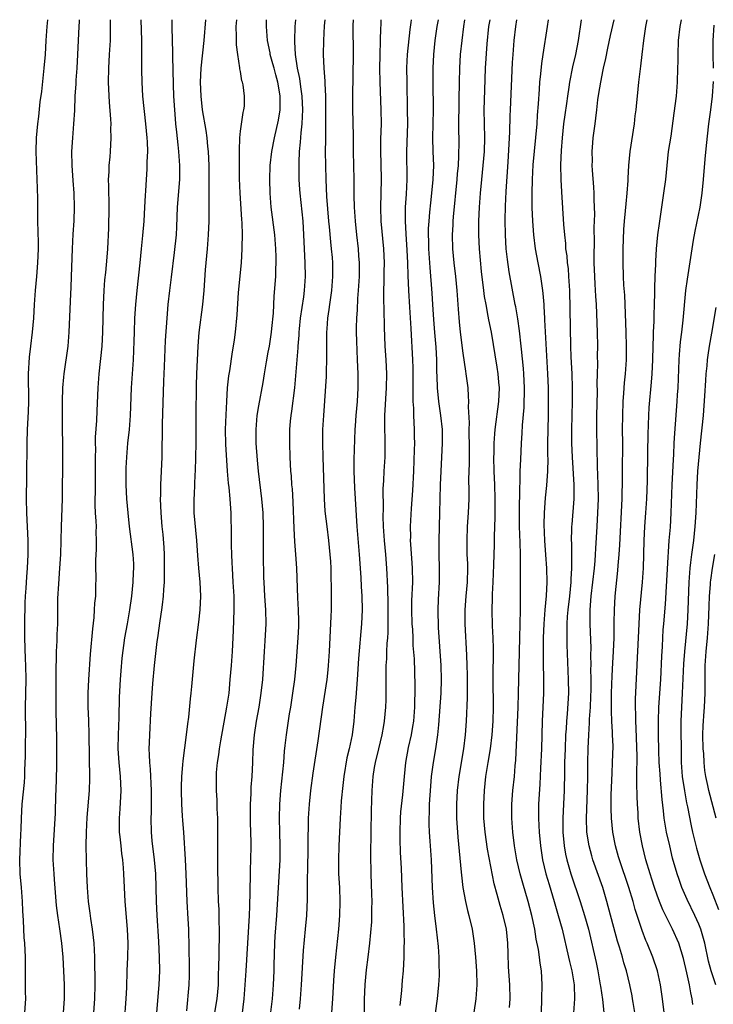
# Model space of a CAD drawing. Units: inches. Extents: x 2565000 to 2568000, y 1503000 to 1506000.
# Drawn here: x 2565105 to 2565205, y 1505858 to 1506000 of the extents above; entities that cross this region are included whole.
import ezdxf

# ---------------------------------------------------------------- set-up
doc = ezdxf.new("R2010")
doc.units = ezdxf.units.IN
doc.header["$MEASUREMENT"] = 0
doc.layers.add('LD25651503_2ft', color=131, linetype='Continuous')

msp = doc.modelspace()

# ---------------------------------------------------------------- linework, layer by layer
at = {"layer": 'LD25651503_2ft'}
for points, elevation in [([(2565105.95, 1505857), (2565106.07, 1505859), (2565106.04, 1505860.04), (2565106.05, 1505861.95), (2565106.01, 1505864.01), (2565106.02, 1505865), (2565106, 1505866), (2565105.93, 1505867), (2565105.83, 1505867.83), (2565105.74, 1505870.26), (2565105.64, 1505871.64), (2565105.59, 1505873), (2565105.44, 1505875), (2565105.26, 1505877), (2565105.2, 1505879), (2565105.35, 1505882.65), (2565105.4, 1505883.4), (2565105.44, 1505885), (2565105.57, 1505887), (2565105.87, 1505890.13), (2565105.92, 1505891), (2565105.93, 1505891.93), (2565106.05, 1505893.95), (2565106.05, 1505896.05), (2565106.07, 1505897), (2565106.05, 1505901), (2565106.13, 1505905), (2565106.09, 1505907), (2565106.04, 1505907.96), (2565105.94, 1505911), (2565105.93, 1505913), (2565105.98, 1505916.02), (2565106.03, 1505917), (2565106.13, 1505918.13), (2565106.22, 1505919.78), (2565106.34, 1505921), (2565106.43, 1505923), (2565106.4, 1505925), (2565106.24, 1505929), (2565106.19, 1505931), (2565106.21, 1505934.21), (2565106.27, 1505939), (2565106.34, 1505941), (2565106.46, 1505943.54), (2565106.51, 1505945), (2565106.48, 1505949), (2565106.61, 1505951.39), (2565106.79, 1505953), (2565107.05, 1505955), (2565107.23, 1505957), (2565107.33, 1505959), (2565107.47, 1505961), (2565107.66, 1505963), (2565107.83, 1505965), (2565107.91, 1505967), (2565107.91, 1505967.91), (2565107.82, 1505971), (2565107.79, 1505973), (2565107.79, 1505974.21), (2565107.74, 1505975.74), (2565107.73, 1505977), (2565107.58, 1505981), (2565107.63, 1505983), (2565107.82, 1505985), (2565107.96, 1505986.04), (2565108.15, 1505988.15), (2565108.36, 1505989.64), (2565108.74, 1505993), (2565108.9, 1505995), (2565109.01, 1505997.01), (2565109.17, 1505999), (2565109.27, 1506000)], 10676), ([(2565113.78, 1506000), (2565113.76, 1505999.76), (2565113.71, 1505999), (2565113.6, 1505997), (2565113.53, 1505995), (2565113.41, 1505993), (2565113.27, 1505991.27), (2565113.26, 1505990.74), (2565113.15, 1505989), (2565113.08, 1505986.92), (2565112.96, 1505985), (2565112.79, 1505983), (2565112.67, 1505981), (2565112.7, 1505979), (2565112.83, 1505976.83), (2565112.98, 1505975), (2565113.06, 1505973), (2565113.01, 1505971.01), (2565112.87, 1505969.13), (2565112.76, 1505967), (2565112.63, 1505963), (2565112.56, 1505961.44), (2565112.5, 1505960.5), (2565112.29, 1505955), (2565112.12, 1505953), (2565111.55, 1505949), (2565111.49, 1505948.51), (2565111.37, 1505947), (2565111.3, 1505945), (2565111.29, 1505943), (2565111.38, 1505937), (2565111.31, 1505931), (2565111.18, 1505927), (2565111.09, 1505923), (2565110.95, 1505921), (2565110.77, 1505918.77), (2565110.64, 1505916.64), (2565110.62, 1505915), (2565110.62, 1505913), (2565110.56, 1505911.44), (2565110.55, 1505910.55), (2565110.47, 1505909), (2565110.41, 1505905.59), (2565110.41, 1505901.59), (2565110.4, 1505900.4), (2565110.48, 1505896.48), (2565110.49, 1505892.49), (2565110.38, 1505889), (2565110.35, 1505888.35), (2565110.28, 1505885.72), (2565110, 1505881), (2565109.97, 1505879), (2565110.09, 1505877), (2565110.17, 1505876.17), (2565110.45, 1505872.45), (2565110.62, 1505871), (2565110.92, 1505869.08), (2565111.22, 1505867), (2565111.39, 1505865), (2565111.59, 1505861), (2565111.59, 1505859), (2565111.44, 1505857)], 10674), ([(2565115.88, 1505857), (2565116.04, 1505859), (2565116.08, 1505861), (2565116.05, 1505861.95), (2565116.04, 1505864.04), (2565116.01, 1505865), (2565115.95, 1505866.05), (2565115.92, 1505867), (2565115.84, 1505867.84), (2565115.69, 1505869), (2565115.44, 1505870.56), (2565115.34, 1505871.34), (2565115.1, 1505873), (2565114.94, 1505875), (2565114.87, 1505877), (2565114.78, 1505881), (2565114.8, 1505883), (2565114.91, 1505885.09), (2565115.24, 1505889), (2565115.3, 1505890.7), (2565115.21, 1505897), (2565115.14, 1505899.14), (2565115.05, 1505901), (2565115.06, 1505903), (2565115.16, 1505905), (2565115.39, 1505908.61), (2565115.71, 1505912.29), (2565115.91, 1505913.91), (2565115.99, 1505915), (2565116.02, 1505915.98), (2565116.14, 1505917), (2565116.17, 1505918.17), (2565116.19, 1505919.81), (2565116.16, 1505921), (2565116.16, 1505922.16), (2565116.25, 1505923.75), (2565116.27, 1505925), (2565116.23, 1505926.23), (2565116.24, 1505927), (2565116.22, 1505927.78), (2565116.13, 1505929), (2565116.07, 1505930.07), (2565116.06, 1505931), (2565116.09, 1505931.91), (2565116.09, 1505933), (2565116.13, 1505935), (2565116.12, 1505937), (2565116.14, 1505938.14), (2565116.12, 1505939), (2565116.13, 1505939.87), (2565116.29, 1505942.29), (2565116.33, 1505943.67), (2565116.49, 1505947), (2565116.63, 1505949), (2565117.05, 1505953), (2565117.17, 1505955), (2565117.28, 1505959), (2565117.37, 1505961), (2565117.48, 1505962.52), (2565117.59, 1505963.59), (2565117.8, 1505965.8), (2565117.89, 1505967), (2565118.02, 1505969.98), (2565118.06, 1505973), (2565118.06, 1505974.06), (2565118.03, 1505975), (2565118.04, 1505976.04), (2565118, 1505977), (2565118.07, 1505978.07), (2565118.1, 1505979), (2565118.23, 1505980.23), (2565118.28, 1505981), (2565118.38, 1505983), (2565118.33, 1505984.33), (2565118.35, 1505985), (2565118.34, 1505985.66), (2565118.11, 1505988.11), (2565118.01, 1505990.01), (2565117.98, 1505991), (2565118.02, 1505993), (2565118.15, 1505995), (2565118.26, 1505997), (2565118.26, 1505998.26), (2565118.27, 1505999), (2565118.27, 1506000)], 10672), ([(2565120.28, 1505855.72), (2565120.53, 1505859), (2565120.61, 1505860.61), (2565120.67, 1505863), (2565120.75, 1505865), (2565120.8, 1505867), (2565120.73, 1505869), (2565120.38, 1505873), (2565120.27, 1505875), (2565120.21, 1505877), (2565120.15, 1505877.85), (2565120.06, 1505879), (2565119.91, 1505879.91), (2565119.79, 1505881), (2565119.67, 1505882.33), (2565119.58, 1505883), (2565119.57, 1505883.57), (2565119.57, 1505885), (2565119.67, 1505886.33), (2565119.81, 1505889), (2565119.72, 1505891), (2565119.51, 1505893), (2565119.38, 1505895), (2565119.41, 1505897), (2565119.52, 1505899.52), (2565119.57, 1505902.43), (2565119.69, 1505905), (2565119.79, 1505906.21), (2565119.97, 1505908.03), (2565120.36, 1505911), (2565120.7, 1505913), (2565121.06, 1505915), (2565121.35, 1505917), (2565121.55, 1505919), (2565121.6, 1505920.4), (2565121.64, 1505921), (2565121.62, 1505921.62), (2565121.53, 1505923), (2565121.03, 1505927), (2565120.81, 1505929), (2565120.63, 1505931), (2565120.53, 1505933), (2565120.52, 1505935), (2565120.54, 1505935.46), (2565120.61, 1505937), (2565120.79, 1505939), (2565121, 1505941), (2565121.15, 1505943), (2565121.3, 1505947), (2565121.59, 1505951), (2565121.69, 1505953.69), (2565121.72, 1505955), (2565121.8, 1505957), (2565121.93, 1505959), (2565122.1, 1505961), (2565122.56, 1505965), (2565122.76, 1505967), (2565122.94, 1505968.94), (2565123.1, 1505971), (2565123.23, 1505973), (2565123.31, 1505974.69), (2565123.36, 1505975.36), (2565123.44, 1505977), (2565123.53, 1505978.47), (2565123.56, 1505979), (2565123.55, 1505979.55), (2565123.63, 1505981), (2565123.6, 1505982.4), (2565123.56, 1505983), (2565123.38, 1505985), (2565122.94, 1505989), (2565122.82, 1505991), (2565122.79, 1505992.79), (2565122.8, 1505995), (2565122.78, 1505997), (2565122.67, 1506000)], 10670), ([(2565124.94, 1505857), (2565125.28, 1505861), (2565125.37, 1505863), (2565125.35, 1505865), (2565125.23, 1505867.23), (2565125, 1505871), (2565124.9, 1505873), (2565124.78, 1505877), (2565124.61, 1505879), (2565124.28, 1505881.72), (2565124.19, 1505883), (2565124.13, 1505885), (2565124.16, 1505885.84), (2565124.16, 1505888.16), (2565124.18, 1505889), (2565124.05, 1505892.05), (2565123.94, 1505893), (2565123.87, 1505894.13), (2565123.86, 1505895), (2565123.9, 1505895.9), (2565123.92, 1505897), (2565124.06, 1505900.06), (2565124.26, 1505903), (2565124.38, 1505904.38), (2565124.62, 1505907), (2565125, 1505910.45), (2565125.07, 1505911), (2565125.43, 1505913.43), (2565125.68, 1505915), (2565125.75, 1505915.75), (2565125.91, 1505917), (2565125.94, 1505917.94), (2565126.03, 1505919), (2565126.07, 1505919.93), (2565126.07, 1505921), (2565126.03, 1505923), (2565125.99, 1505923.99), (2565125.85, 1505925.85), (2565125.73, 1505927), (2565125.56, 1505929), (2565125.49, 1505931), (2565125.51, 1505931.51), (2565125.54, 1505933), (2565125.64, 1505935), (2565125.7, 1505937), (2565125.77, 1505941.77), (2565125.96, 1505947.96), (2565126.01, 1505949), (2565126.04, 1505950.04), (2565126.2, 1505953.81), (2565126.42, 1505957), (2565126.6, 1505959), (2565126.82, 1505961), (2565127.08, 1505962.92), (2565127.51, 1505966.48), (2565127.76, 1505969), (2565127.83, 1505970.17), (2565127.94, 1505973), (2565128.24, 1505977), (2565128.27, 1505979), (2565128.13, 1505981), (2565128.03, 1505981.97), (2565127.81, 1505983.81), (2565127.7, 1505985), (2565127.59, 1505986.41), (2565127.53, 1505987), (2565127.41, 1505989), (2565127.33, 1505990.67), (2565127.25, 1505994.75), (2565127.26, 1505995.26), (2565127.14, 1505998.86), (2565127.15, 1505999.15), (2565127.14, 1506000)], 10668), ([(2565129.28, 1505857.28), (2565129.6, 1505861), (2565129.64, 1505862.36), (2565129.64, 1505863.64), (2565129.53, 1505869), (2565129.47, 1505870.53), (2565129.33, 1505873), (2565129.18, 1505877), (2565129.07, 1505879.07), (2565128.81, 1505883), (2565128.67, 1505884.67), (2565128.64, 1505885.36), (2565128.53, 1505887), (2565128.49, 1505889), (2565128.49, 1505889.51), (2565128.55, 1505891), (2565128.7, 1505892.7), (2565128.73, 1505893.27), (2565129.24, 1505897), (2565129.41, 1505898.59), (2565129.55, 1505899.55), (2565129.79, 1505902.21), (2565129.89, 1505903), (2565129.99, 1505903.99), (2565130.32, 1505907.68), (2565130.66, 1505910.66), (2565131, 1505913.25), (2565131.19, 1505915), (2565131.28, 1505917), (2565131.17, 1505919), (2565130.97, 1505921), (2565130.83, 1505922.83), (2565130.71, 1505925), (2565130.34, 1505929), (2565130.33, 1505931), (2565130.37, 1505931.63), (2565130.48, 1505934.48), (2565130.52, 1505935), (2565130.58, 1505937), (2565130.6, 1505939), (2565130.61, 1505943), (2565130.68, 1505947.32), (2565130.72, 1505949), (2565130.9, 1505953), (2565131.05, 1505954.95), (2565131.58, 1505959), (2565131.76, 1505961), (2565131.96, 1505963.96), (2565132.24, 1505967), (2565132.39, 1505969), (2565132.47, 1505971), (2565132.47, 1505972.47), (2565132.49, 1505973.51), (2565132.46, 1505976.46), (2565132.48, 1505977), (2565132.48, 1505977.52), (2565132.46, 1505979), (2565132.37, 1505981), (2565132.28, 1505981.72), (2565132.18, 1505983), (2565132.04, 1505984.04), (2565131.54, 1505987), (2565131.31, 1505989), (2565131.24, 1505991), (2565131.33, 1505993), (2565131.74, 1505997), (2565131.98, 1505999.98), (2565131.98, 1506000)], 10666), ([(2565133.31, 1505857), (2565133.62, 1505859), (2565133.81, 1505861), (2565133.83, 1505862.17), (2565133.89, 1505863.89), (2565133.9, 1505865), (2565133.94, 1505865.94), (2565133.99, 1505867.99), (2565133.99, 1505869), (2565133.93, 1505870.07), (2565133.92, 1505871), (2565133.9, 1505871.9), (2565133.83, 1505873), (2565133.77, 1505875), (2565133.74, 1505878.26), (2565133.75, 1505883.75), (2565133.71, 1505885), (2565133.65, 1505886.35), (2565133.62, 1505887.62), (2565133.55, 1505889), (2565133.53, 1505891), (2565133.56, 1505891.56), (2565133.66, 1505893), (2565133.85, 1505894.15), (2565133.95, 1505895), (2565134.14, 1505896.14), (2565135.05, 1505901), (2565135.34, 1505903), (2565135.53, 1505905), (2565135.68, 1505907), (2565135.82, 1505909), (2565135.98, 1505912.02), (2565136.08, 1505915), (2565136.09, 1505915.91), (2565136.06, 1505917), (2565135.95, 1505919), (2565135.82, 1505921), (2565135.8, 1505921.8), (2565135.74, 1505923), (2565135.7, 1505924.3), (2565135.7, 1505925.7), (2565135.63, 1505929), (2565135.58, 1505929.58), (2565135.51, 1505931), (2565135.36, 1505932.64), (2565135.27, 1505933.27), (2565135.12, 1505935), (2565134.89, 1505938.89), (2565134.85, 1505941), (2565134.92, 1505943.08), (2565135.01, 1505944.99), (2565135.13, 1505947), (2565135.31, 1505948.69), (2565135.44, 1505949.44), (2565135.85, 1505952.15), (2565136.01, 1505953), (2565136.12, 1505953.88), (2565136.28, 1505955), (2565136.51, 1505957.49), (2565136.73, 1505960.73), (2565137.13, 1505965), (2565137.25, 1505967), (2565137.25, 1505967.25), (2565137.3, 1505969), (2565137.25, 1505970.75), (2565137.21, 1505971.21), (2565136.94, 1505975), (2565136.87, 1505977.13), (2565136.83, 1505981.17), (2565136.9, 1505983), (2565137, 1505983.94), (2565137.36, 1505986.64), (2565137.49, 1505987), (2565137.55, 1505987.55), (2565137.59, 1505989), (2565137.37, 1505990.63), (2565137.3, 1505991), (2565137.21, 1505991.21), (2565137, 1505992.53), (2565136.92, 1505992.92), (2565136.92, 1505993.08), (2565136.59, 1505995), (2565136.4, 1505996.4), (2565136.44, 1505997.56), (2565136.39, 1505999), (2565136.45, 1506000)], 10664), ([(2565137.06, 1505855), (2565137.51, 1505859), (2565137.69, 1505861), (2565137.83, 1505863), (2565138.05, 1505867), (2565138.28, 1505871), (2565138.34, 1505872.34), (2565138.38, 1505874.38), (2565138.37, 1505875), (2565138.43, 1505876.43), (2565138.44, 1505877.56), (2565138.5, 1505879), (2565138.52, 1505881), (2565138.52, 1505881.48), (2565138.45, 1505884.45), (2565138.45, 1505887), (2565138.53, 1505888.53), (2565138.55, 1505889.45), (2565138.66, 1505891), (2565138.77, 1505893), (2565138.84, 1505894.84), (2565139, 1505897), (2565139.3, 1505899), (2565139.66, 1505901), (2565139.99, 1505903), (2565140.19, 1505905), (2565140.43, 1505909), (2565140.56, 1505910.56), (2565140.7, 1505913), (2565140.65, 1505915), (2565140.49, 1505917), (2565140.38, 1505919), (2565140.36, 1505919.64), (2565140.32, 1505923), (2565140.3, 1505927), (2565140.25, 1505929), (2565140.09, 1505931), (2565139.57, 1505935), (2565139.42, 1505936.58), (2565139.26, 1505939), (2565139.23, 1505941), (2565139.41, 1505943), (2565139.63, 1505944.37), (2565140.26, 1505947.74), (2565140.45, 1505949), (2565140.74, 1505950.74), (2565141, 1505952.11), (2565141.15, 1505953), (2565141.45, 1505955), (2565141.52, 1505955.52), (2565141.73, 1505957.73), (2565141.84, 1505960.16), (2565142.06, 1505963), (2565142.08, 1505964.08), (2565142.13, 1505965), (2565142.13, 1505965.87), (2565142.09, 1505967), (2565141.93, 1505969), (2565141.43, 1505973), (2565141.29, 1505975), (2565141.24, 1505977), (2565141.29, 1505979), (2565141.49, 1505981), (2565141.87, 1505983), (2565142.47, 1505985.53), (2565142.71, 1505987), (2565142.72, 1505988.72), (2565142.73, 1505989), (2565142.46, 1505990.46), (2565142.38, 1505991), (2565142.07, 1505992.07), (2565141.82, 1505993), (2565141.66, 1505993.66), (2565141.29, 1505995), (2565141.25, 1505995.25), (2565140.89, 1505997), (2565140.72, 1505999), (2565140.76, 1506000)], 10662), ([(2565141.33, 1505856.67), (2565141.58, 1505859), (2565141.74, 1505861), (2565141.83, 1505863), (2565141.84, 1505863.85), (2565141.95, 1505867), (2565142, 1505868), (2565142.21, 1505871), (2565142.72, 1505879), (2565142.73, 1505881), (2565142.64, 1505883), (2565142.59, 1505885), (2565142.66, 1505887), (2565142.81, 1505889), (2565143.22, 1505893), (2565143.35, 1505894.65), (2565143.45, 1505895.45), (2565143.61, 1505897), (2565144.05, 1505900.05), (2565144.22, 1505901), (2565144.53, 1505903), (2565144.8, 1505905), (2565145, 1505907), (2565145.31, 1505911), (2565145.39, 1505912.61), (2565145.41, 1505913.41), (2565145.36, 1505915), (2565145.25, 1505916.75), (2565145.11, 1505921), (2565144.98, 1505923), (2565144.84, 1505924.84), (2565144.73, 1505926.73), (2565144.56, 1505930.56), (2565144.46, 1505932.46), (2565144.4, 1505933), (2565144.33, 1505934.33), (2565144.26, 1505935), (2565144.15, 1505937), (2565144.08, 1505939), (2565144.09, 1505941), (2565144.19, 1505942.19), (2565144.28, 1505943), (2565144.39, 1505943.61), (2565144.82, 1505947), (2565145.28, 1505952.72), (2565145.29, 1505953), (2565145.42, 1505954.58), (2565145.43, 1505955), (2565145.47, 1505955.47), (2565145.64, 1505957), (2565146.11, 1505960.11), (2565146.22, 1505961), (2565146.34, 1505963), (2565146.31, 1505965), (2565146.13, 1505969), (2565146, 1505971), (2565145.6, 1505975), (2565145.55, 1505975.55), (2565145.46, 1505977), (2565145.42, 1505979), (2565145.43, 1505979.43), (2565145.5, 1505981), (2565145.65, 1505982.35), (2565145.71, 1505983.71), (2565145.86, 1505985), (2565145.94, 1505986.06), (2565145.96, 1505987), (2565145.88, 1505989), (2565145.67, 1505990.33), (2565145.52, 1505991.52), (2565145.19, 1505993), (2565144.9, 1505995), (2565144.82, 1505996.83), (2565144.8, 1505997), (2565144.88, 1505999), (2565144.98, 1506000)], 10660), ([(2565145.5, 1505857.5), (2565145.64, 1505859), (2565145.78, 1505861), (2565146.05, 1505865.95), (2565146.37, 1505869), (2565146.55, 1505871), (2565146.64, 1505873.36), (2565146.63, 1505876.64), (2565146.67, 1505877.33), (2565146.76, 1505881), (2565146.8, 1505885), (2565146.91, 1505887), (2565147.14, 1505889), (2565147.47, 1505891.47), (2565148.16, 1505896.16), (2565148.84, 1505901), (2565149.46, 1505905), (2565149.63, 1505906.37), (2565149.69, 1505907), (2565149.83, 1505909), (2565149.95, 1505912.05), (2565150.06, 1505914.06), (2565150.09, 1505915), (2565150.11, 1505917), (2565150.03, 1505921), (2565149.98, 1505921.98), (2565149.93, 1505923), (2565149.73, 1505925), (2565149.46, 1505927), (2565149.21, 1505929.21), (2565149.09, 1505931), (2565148.89, 1505937), (2565148.84, 1505939), (2565148.87, 1505941), (2565148.98, 1505943), (2565149.37, 1505948.63), (2565149.38, 1505949.38), (2565149.44, 1505951), (2565149.44, 1505955), (2565149.46, 1505955.46), (2565149.57, 1505957), (2565149.76, 1505958.24), (2565149.85, 1505959), (2565150.14, 1505961), (2565150.3, 1505963), (2565150.28, 1505965), (2565150.23, 1505965.77), (2565150.12, 1505967), (2565149.99, 1505967.99), (2565149.81, 1505970.19), (2565149.72, 1505971), (2565149.45, 1505974.55), (2565149.32, 1505977), (2565149.26, 1505979), (2565149.25, 1505981), (2565149.28, 1505982.72), (2565149.3, 1505986.7), (2565149.27, 1505989), (2565149.17, 1505990.83), (2565149.17, 1505991.17), (2565149.03, 1505993), (2565148.94, 1505995), (2565148.98, 1505997), (2565149.11, 1505999.11), (2565149.2, 1506000)], 10658), ([(2565153.2, 1506000), (2565153.17, 1505999.17), (2565153.21, 1505995), (2565153.13, 1505989), (2565153.14, 1505987.14), (2565153.21, 1505983.21), (2565153.22, 1505981), (2565153.3, 1505977), (2565153.33, 1505975.33), (2565153.32, 1505974.68), (2565153.37, 1505973), (2565153.49, 1505971), (2565153.7, 1505969), (2565153.95, 1505967), (2565154.01, 1505965.99), (2565154.1, 1505965), (2565154.08, 1505963), (2565153.95, 1505961), (2565153.84, 1505959.84), (2565153.78, 1505958.22), (2565153.68, 1505957), (2565153.65, 1505955.65), (2565153.64, 1505955), (2565153.68, 1505953.68), (2565153.81, 1505951), (2565153.88, 1505949), (2565153.89, 1505947), (2565153.79, 1505945), (2565153.61, 1505943), (2565153.49, 1505941.49), (2565153.46, 1505941), (2565153.33, 1505936.67), (2565153.32, 1505935), (2565153.41, 1505932.59), (2565153.52, 1505931), (2565153.75, 1505927), (2565154.1, 1505923), (2565154.32, 1505919.68), (2565154.37, 1505918.37), (2565154.46, 1505917), (2565154.5, 1505915), (2565154.42, 1505913), (2565154.01, 1505907.99), (2565153.81, 1505905), (2565153.69, 1505903.69), (2565153.61, 1505902.39), (2565153.48, 1505901), (2565153.32, 1505899), (2565153.06, 1505897), (2565152.62, 1505895), (2565152.31, 1505893.69), (2565151.87, 1505891), (2565151.72, 1505889.72), (2565151.51, 1505887.51), (2565151.46, 1505886.54), (2565151.35, 1505885), (2565151.16, 1505881), (2565151.1, 1505879), (2565151.13, 1505877), (2565151.23, 1505875), (2565151.3, 1505873), (2565151.25, 1505871), (2565151.1, 1505869), (2565150.67, 1505865), (2565150.47, 1505863), (2565150.37, 1505861.63), (2565150.24, 1505859), (2565150.12, 1505857)], 10656), ([(2565154.87, 1505857), (2565154.87, 1505858.87), (2565154.95, 1505861.05), (2565155.15, 1505863.15), (2565155.38, 1505865), (2565155.61, 1505867), (2565155.9, 1505870.1), (2565155.93, 1505871), (2565155.93, 1505871.93), (2565155.95, 1505873), (2565155.92, 1505874.08), (2565155.8, 1505877), (2565155.76, 1505879.76), (2565155.87, 1505886.13), (2565155.97, 1505889), (2565156.12, 1505891), (2565156.31, 1505892.31), (2565156.43, 1505893), (2565156.9, 1505895), (2565157.4, 1505897), (2565157.63, 1505898.37), (2565157.75, 1505899), (2565157.92, 1505901), (2565157.96, 1505902.04), (2565157.97, 1505903), (2565157.95, 1505903.95), (2565157.96, 1505905), (2565157.99, 1505906.01), (2565157.97, 1505907), (2565158.05, 1505907.95), (2565158.08, 1505909), (2565158.14, 1505910.14), (2565158.21, 1505911), (2565158.26, 1505911.74), (2565158.28, 1505913), (2565158.26, 1505914.26), (2565158.27, 1505915), (2565158.24, 1505915.76), (2565158.21, 1505918.21), (2565158.06, 1505921), (2565157.91, 1505923), (2565157.72, 1505925), (2565157.59, 1505927), (2565157.55, 1505928.45), (2565157.58, 1505929.58), (2565157.55, 1505932.45), (2565157.62, 1505933.62), (2565157.68, 1505935), (2565157.81, 1505937), (2565157.85, 1505939), (2565157.79, 1505941.79), (2565157.8, 1505943), (2565158.04, 1505947), (2565158.07, 1505949), (2565157.99, 1505951), (2565157.85, 1505953), (2565157.72, 1505955.72), (2565157.69, 1505958.31), (2565157.65, 1505959.65), (2565157.66, 1505961), (2565157.69, 1505962.31), (2565157.68, 1505963.68), (2565157.71, 1505965), (2565157.62, 1505967), (2565157.27, 1505971), (2565157.2, 1505973), (2565157.3, 1505977), (2565157.26, 1505979.26), (2565157.2, 1505981), (2565157.22, 1505982.78), (2565157.29, 1505985), (2565157.26, 1505987), (2565157.1, 1505991), (2565157.08, 1505993), (2565157.11, 1505994.89), (2565157.18, 1505997), (2565157.21, 1505998.79), (2565157.25, 1505999.25), (2565157.27, 1506000)], 10654), ([(2565159.97, 1505858.03), (2565160.21, 1505860.21), (2565160.32, 1505861.68), (2565160.45, 1505863), (2565160.55, 1505865), (2565160.56, 1505866.56), (2565160.59, 1505867), (2565160.55, 1505868.55), (2565160.56, 1505869.44), (2565160.27, 1505875), (2565160.18, 1505877.82), (2565160.06, 1505880.06), (2565159.99, 1505881.99), (2565159.98, 1505883), (2565160.04, 1505885), (2565160.1, 1505885.9), (2565160.37, 1505888.37), (2565160.59, 1505891), (2565160.79, 1505893), (2565161.19, 1505895.19), (2565161.6, 1505897), (2565161.81, 1505898.19), (2565161.94, 1505899), (2565162.1, 1505901), (2565162.11, 1505901.89), (2565162.14, 1505903), (2565162.15, 1505904.15), (2565162.03, 1505907.97), (2565161.88, 1505909.88), (2565161.85, 1505911), (2565161.8, 1505912.2), (2565161.74, 1505913), (2565161.67, 1505915), (2565161.69, 1505916.3), (2565161.8, 1505919), (2565161.77, 1505921), (2565161.73, 1505921.73), (2565161.51, 1505924.49), (2565161.5, 1505925), (2565161.51, 1505925.51), (2565161.48, 1505927), (2565161.62, 1505929.62), (2565161.81, 1505932.19), (2565161.94, 1505935), (2565162.06, 1505938.06), (2565162.08, 1505939), (2565162.06, 1505939.94), (2565162.07, 1505941), (2565162, 1505942), (2565161.97, 1505943), (2565161.96, 1505944.04), (2565161.88, 1505945), (2565161.84, 1505945.84), (2565161.87, 1505947), (2565161.88, 1505949), (2565161.87, 1505949.87), (2565161.83, 1505951), (2565161.55, 1505955.55), (2565161.4, 1505958.6), (2565161.25, 1505961), (2565161.14, 1505963.14), (2565161.09, 1505965), (2565161, 1505966.82), (2565160.84, 1505969.16), (2565160.76, 1505971), (2565160.78, 1505973), (2565160.89, 1505974.89), (2565160.98, 1505977), (2565160.95, 1505981), (2565161.08, 1505985), (2565161.06, 1505987.06), (2565160.98, 1505991), (2565160.95, 1505993.05), (2565161.04, 1505995), (2565161.43, 1505998.57), (2565161.59, 1505999.6), (2565161.64, 1506000)], 10652), ([(2565165.08, 1505856.92), (2565165.38, 1505859), (2565165.58, 1505861), (2565165.63, 1505862.37), (2565165.64, 1505863), (2565165.61, 1505863.61), (2565165.59, 1505865), (2565165.49, 1505866.51), (2565165.24, 1505869), (2565165, 1505870.99), (2565164.8, 1505872.8), (2565164.65, 1505875), (2565164.5, 1505879), (2565164.32, 1505881.68), (2565164.21, 1505883), (2565164.16, 1505884.16), (2565164.16, 1505885), (2565164.22, 1505885.78), (2565164.23, 1505887), (2565164.3, 1505888.3), (2565164.39, 1505889.61), (2565164.52, 1505891), (2565164.79, 1505893), (2565165.13, 1505895), (2565165.39, 1505897), (2565165.55, 1505898.45), (2565165.87, 1505903), (2565165.94, 1505905), (2565165.9, 1505907), (2565165.72, 1505909.72), (2565165.52, 1505912.48), (2565165.45, 1505915), (2565165.52, 1505916.48), (2565165.67, 1505919), (2565165.66, 1505921), (2565165.6, 1505923), (2565165.59, 1505925), (2565165.71, 1505929), (2565165.8, 1505933), (2565165.87, 1505935), (2565166.1, 1505939), (2565166.1, 1505939.9), (2565166.07, 1505941), (2565165.85, 1505943), (2565165.56, 1505945), (2565165.37, 1505947), (2565165.33, 1505948.67), (2565165.29, 1505949.29), (2565165.26, 1505951), (2565165.15, 1505952.85), (2565164.97, 1505954.97), (2565164.84, 1505956.84), (2565164.71, 1505959), (2565164.6, 1505960.6), (2565164.29, 1505964.29), (2565164.13, 1505967), (2565164.12, 1505968.12), (2565164.08, 1505969), (2565164.09, 1505969.91), (2565164.15, 1505971), (2565164.28, 1505972.28), (2565164.39, 1505973.61), (2565164.57, 1505975), (2565164.76, 1505977), (2565164.82, 1505979), (2565164.75, 1505981), (2565164.71, 1505983), (2565164.79, 1505987), (2565164.75, 1505991), (2565164.75, 1505993), (2565164.83, 1505995), (2565165.02, 1505997), (2565165.33, 1505999), (2565165.53, 1506000)], 10650), ([(2565169.24, 1506000), (2565169.09, 1505999), (2565168.85, 1505997), (2565168.65, 1505995), (2565168.51, 1505993), (2565168.48, 1505991), (2565168.46, 1505988.46), (2565168.4, 1505984.4), (2565168.42, 1505982.42), (2565168.4, 1505980.4), (2565168.32, 1505979), (2565168.21, 1505977.79), (2565168.16, 1505977), (2565167.61, 1505971.61), (2565167.57, 1505971), (2565167.56, 1505970.44), (2565167.47, 1505969), (2565167.52, 1505967), (2565167.72, 1505965), (2565167.96, 1505963), (2565168.16, 1505961), (2565168.33, 1505958.33), (2565168.48, 1505956.48), (2565168.63, 1505955), (2565169, 1505951.96), (2565169.38, 1505949.38), (2565169.46, 1505949), (2565169.72, 1505947), (2565169.8, 1505945.8), (2565169.81, 1505945), (2565169.76, 1505944.24), (2565169.92, 1505941.92), (2565169.89, 1505941), (2565169.89, 1505940.11), (2565169.93, 1505939), (2565169.91, 1505937.91), (2565169.92, 1505936.08), (2565169.85, 1505933.85), (2565169.87, 1505932.13), (2565169.86, 1505931), (2565169.78, 1505929), (2565169.65, 1505927), (2565169.58, 1505925), (2565169.61, 1505923), (2565169.67, 1505921.67), (2565169.68, 1505921), (2565169.63, 1505919), (2565169.45, 1505917), (2565169.3, 1505915), (2565169.32, 1505913), (2565169.52, 1505908.48), (2565169.6, 1505907), (2565169.65, 1505905.65), (2565169.66, 1505905), (2565169.65, 1505902.35), (2565169.48, 1505899), (2565169.34, 1505897), (2565169.11, 1505895), (2565168.45, 1505891), (2565168.2, 1505889), (2565168.08, 1505887), (2565168.1, 1505885), (2565168.29, 1505882.29), (2565168.77, 1505877.23), (2565168.8, 1505876.8), (2565169.01, 1505875.01), (2565169.4, 1505873), (2565169.7, 1505871.7), (2565169.89, 1505871), (2565170.34, 1505869), (2565170.63, 1505867), (2565170.82, 1505865), (2565170.97, 1505863), (2565171.03, 1505861), (2565170.9, 1505859), (2565170.59, 1505857)], 10648), ([(2565175.73, 1505857.73), (2565175.81, 1505859), (2565175.77, 1505861), (2565175.61, 1505863.61), (2565175.52, 1505865.52), (2565175.49, 1505867), (2565175.29, 1505869), (2565174.84, 1505871), (2565174.41, 1505872.41), (2565173.97, 1505874.03), (2565173.54, 1505875.54), (2565172.56, 1505880.56), (2565172.21, 1505883), (2565172.04, 1505885), (2565172.02, 1505887), (2565172.13, 1505889), (2565172.34, 1505891), (2565172.65, 1505893), (2565173, 1505895), (2565173.24, 1505897), (2565173.37, 1505899), (2565173.41, 1505901), (2565173.4, 1505905), (2565173.42, 1505909.42), (2565173.38, 1505911), (2565173.29, 1505912.71), (2565173.23, 1505915), (2565173.29, 1505916.71), (2565173.29, 1505917.29), (2565173.39, 1505919), (2565173.49, 1505921.49), (2565173.56, 1505924.44), (2565173.56, 1505925.56), (2565173.66, 1505928.34), (2565173.68, 1505931), (2565173.63, 1505933), (2565173.54, 1505935), (2565173.5, 1505937), (2565173.52, 1505937.52), (2565173.54, 1505939), (2565173.63, 1505940.37), (2565173.68, 1505941), (2565174.18, 1505945), (2565174.27, 1505947), (2565174.18, 1505947.82), (2565174.09, 1505949), (2565173.95, 1505949.95), (2565173.12, 1505955), (2565172.76, 1505956.76), (2565172.68, 1505957.32), (2565172.35, 1505959), (2565172.15, 1505960.15), (2565172.04, 1505961), (2565171.72, 1505963.72), (2565171.41, 1505967), (2565171.31, 1505969), (2565171.32, 1505971), (2565171.42, 1505973), (2565171.57, 1505975), (2565171.74, 1505977), (2565171.94, 1505979), (2565172.12, 1505981), (2565172.18, 1505983), (2565172.09, 1505987), (2565172.16, 1505989.84), (2565172.3, 1505993), (2565172.54, 1505996.54), (2565172.76, 1505999), (2565172.93, 1506000)], 10646), ([(2565180.33, 1505857), (2565180.4, 1505859), (2565180.43, 1505861), (2565180.34, 1505863), (2565180.14, 1505864.14), (2565180.04, 1505865), (2565179.89, 1505866.11), (2565179.58, 1505867.58), (2565179.37, 1505869), (2565178.96, 1505871), (2565178.43, 1505873), (2565177.65, 1505875.65), (2565177.26, 1505877), (2565176.79, 1505879), (2565176.46, 1505881), (2565176.23, 1505883), (2565176.07, 1505885), (2565176.06, 1505887), (2565176.21, 1505889), (2565176.43, 1505891), (2565176.55, 1505892.55), (2565176.64, 1505893.36), (2565176.99, 1505900.99), (2565177.04, 1505903), (2565177.11, 1505907), (2565177.21, 1505911), (2565177.32, 1505915), (2565177.33, 1505916.67), (2565177.34, 1505917.34), (2565177.34, 1505920.66), (2565177.32, 1505921.32), (2565177.32, 1505923), (2565177.27, 1505924.73), (2565177.18, 1505927), (2565177.15, 1505929), (2565177.23, 1505932.77), (2565177.26, 1505933.26), (2565177.28, 1505935), (2565177.35, 1505936.65), (2565177.47, 1505939), (2565177.57, 1505940.43), (2565177.61, 1505941.61), (2565177.83, 1505944.17), (2565177.89, 1505947), (2565177.8, 1505949), (2565177.75, 1505949.75), (2565177.46, 1505952.54), (2565177.43, 1505953), (2565177.19, 1505955.19), (2565176.92, 1505956.92), (2565176.63, 1505958.63), (2565176.54, 1505959), (2565175.7, 1505963.7), (2565175.44, 1505965.44), (2565175.27, 1505967), (2565175.15, 1505969), (2565175.12, 1505971.12), (2565175.16, 1505973.16), (2565175.25, 1505975.25), (2565175.54, 1505979.54), (2565175.79, 1505983.79), (2565175.85, 1505986.15), (2565175.89, 1505987), (2565176.17, 1505993.83), (2565176.24, 1505995), (2565176.39, 1505997), (2565176.64, 1505999), (2565176.81, 1506000)], 10644), ([(2565181.29, 1506000), (2565181.15, 1505999), (2565180.52, 1505995), (2565180.32, 1505993.68), (2565180.2, 1505992.2), (2565180.07, 1505991), (2565179.99, 1505990.01), (2565179.88, 1505987.88), (2565179.74, 1505986.26), (2565179.65, 1505985), (2565179.1, 1505979.1), (2565178.98, 1505976.98), (2565178.95, 1505975), (2565178.97, 1505972.97), (2565179.05, 1505971), (2565179.2, 1505969), (2565179.45, 1505967), (2565179.81, 1505965), (2565180.19, 1505963), (2565180.5, 1505961), (2565180.55, 1505960.55), (2565180.66, 1505959), (2565180.69, 1505958.69), (2565180.76, 1505957), (2565180.78, 1505956.78), (2565181.21, 1505949), (2565181.28, 1505947), (2565181.3, 1505945.3), (2565181.3, 1505943), (2565181.23, 1505939), (2565181.23, 1505937.23), (2565181.24, 1505936.76), (2565181.21, 1505935), (2565181.08, 1505932.92), (2565180.88, 1505931.12), (2565180.72, 1505929), (2565180.7, 1505927.3), (2565180.79, 1505925), (2565180.92, 1505922.92), (2565181.05, 1505921), (2565181.11, 1505919), (2565181.02, 1505917.02), (2565180.83, 1505915), (2565180.67, 1505913), (2565180.59, 1505911), (2565180.56, 1505909), (2565180.57, 1505907), (2565180.61, 1505905.39), (2565180.61, 1505903), (2565180.44, 1505899), (2565180.32, 1505895), (2565180.2, 1505892.2), (2565180.12, 1505889.88), (2565179.93, 1505887), (2565179.9, 1505886.1), (2565179.89, 1505885), (2565179.95, 1505883.95), (2565179.99, 1505883), (2565180.18, 1505881), (2565180.48, 1505879), (2565180.96, 1505877), (2565181.43, 1505875.43), (2565182.18, 1505873), (2565182.35, 1505872.35), (2565182.76, 1505871), (2565183.3, 1505869), (2565184.24, 1505865), (2565184.37, 1505864.37), (2565184.71, 1505863), (2565185.03, 1505861), (2565185.09, 1505859), (2565184.96, 1505856.96)], 10642), ([(2565186.06, 1506000), (2565185.61, 1505997), (2565185.22, 1505995), (2565184.81, 1505993.19), (2565184.39, 1505991), (2565184.3, 1505990.3), (2565184.09, 1505989), (2565183.95, 1505987.95), (2565183.69, 1505986.31), (2565183.52, 1505985), (2565183.3, 1505983), (2565183.17, 1505981.17), (2565183.1, 1505979.1), (2565183.12, 1505977), (2565183.2, 1505975.2), (2565183.5, 1505970.5), (2565183.64, 1505969), (2565183.78, 1505967.78), (2565183.82, 1505967), (2565183.97, 1505965.97), (2565184.04, 1505965), (2565184.16, 1505964.16), (2565184.25, 1505963), (2565184.33, 1505961.67), (2565184.39, 1505961), (2565184.52, 1505953), (2565184.57, 1505951.43), (2565184.69, 1505949), (2565184.76, 1505947), (2565184.76, 1505945), (2565184.66, 1505941), (2565184.66, 1505939), (2565184.74, 1505937), (2565184.98, 1505933), (2565184.98, 1505931), (2565184.69, 1505927.31), (2565184.68, 1505927), (2565184.68, 1505926.68), (2565184.63, 1505925), (2565184.65, 1505924.65), (2565184.65, 1505923), (2565184.66, 1505922.66), (2565184.65, 1505921), (2565184.57, 1505919.43), (2565184.57, 1505919), (2565184.36, 1505917), (2565184.12, 1505915), (2565184.04, 1505914.04), (2565183.98, 1505913), (2565184, 1505912), (2565183.97, 1505911), (2565183.99, 1505909.99), (2565184.19, 1505905), (2565184.21, 1505903), (2565184.03, 1505900.03), (2565183.93, 1505899), (2565183.89, 1505897.89), (2565183.82, 1505897), (2565183.73, 1505895), (2565183.66, 1505893), (2565183.64, 1505891.64), (2565183.62, 1505889), (2565183.53, 1505887), (2565183.41, 1505885), (2565183.41, 1505883), (2565183.59, 1505881), (2565183.81, 1505879.81), (2565183.99, 1505879), (2565184.57, 1505877), (2565185.92, 1505873), (2565186.55, 1505871), (2565187.11, 1505869), (2565188.21, 1505864.21), (2565188.46, 1505863), (2565188.81, 1505861), (2565188.82, 1505860.82), (2565189.11, 1505858.89), (2565189.32, 1505857)], 10640), ([(2565193.78, 1505857), (2565193.54, 1505858.46), (2565193.46, 1505859), (2565193.4, 1505859.4), (2565193.07, 1505861), (2565192.57, 1505863), (2565192.19, 1505864.19), (2565191.99, 1505865), (2565191.58, 1505866.42), (2565191.3, 1505867.3), (2565189.77, 1505873), (2565189.16, 1505875), (2565187.75, 1505879), (2565187.58, 1505879.58), (2565187.19, 1505881), (2565186.88, 1505883), (2565186.82, 1505885), (2565186.97, 1505889), (2565187.01, 1505891.01), (2565187.01, 1505893), (2565187.04, 1505895.04), (2565187.14, 1505897), (2565187.27, 1505898.73), (2565187.27, 1505899.27), (2565187.39, 1505901), (2565187.46, 1505902.54), (2565187.48, 1505903.48), (2565187.49, 1505905), (2565187.47, 1505906.53), (2565187.49, 1505907), (2565187.47, 1505908.53), (2565187.48, 1505909.48), (2565187.34, 1505913), (2565187.35, 1505915), (2565187.51, 1505917), (2565187.75, 1505919), (2565187.98, 1505921), (2565188.07, 1505922.07), (2565188.14, 1505923), (2565188.17, 1505923.83), (2565188.34, 1505927), (2565188.47, 1505929), (2565188.55, 1505931), (2565188.51, 1505933), (2565188.46, 1505934.46), (2565188.39, 1505935.61), (2565188.38, 1505938.38), (2565188.32, 1505941), (2565188.32, 1505943), (2565188.39, 1505946.39), (2565188.38, 1505947.62), (2565188.4, 1505949), (2565188.45, 1505950.45), (2565188.43, 1505951.57), (2565188.44, 1505953), (2565188.39, 1505955), (2565188.25, 1505959), (2565188.17, 1505960.17), (2565188.09, 1505961.91), (2565188.02, 1505963), (2565187.94, 1505965), (2565187.92, 1505966.08), (2565187.96, 1505967.96), (2565187.95, 1505970.05), (2565188, 1505972), (2565187.94, 1505974.06), (2565187.95, 1505975), (2565187.9, 1505975.9), (2565187.69, 1505978.31), (2565187.66, 1505979), (2565187.68, 1505979.68), (2565187.64, 1505981), (2565187.72, 1505982.28), (2565187.8, 1505983), (2565188.05, 1505985), (2565188.19, 1505985.81), (2565188.3, 1505987), (2565188.46, 1505988.46), (2565188.62, 1505989.38), (2565188.87, 1505991), (2565189.24, 1505992.76), (2565189.27, 1505993), (2565189.59, 1505994.41), (2565189.88, 1505995.88), (2565190.28, 1505997.72), (2565190.81, 1506000)], 10638), ([(2565198.01, 1505857), (2565197.78, 1505859), (2565197.48, 1505861), (2565197.04, 1505863), (2565196.37, 1505865), (2565195.56, 1505867), (2565195.39, 1505867.39), (2565194.83, 1505868.83), (2565193.85, 1505871.85), (2565193.54, 1505873), (2565192.94, 1505875), (2565191.56, 1505879), (2565191.45, 1505879.45), (2565190.99, 1505881), (2565190.6, 1505883), (2565190.42, 1505885), (2565190.38, 1505886.38), (2565190.39, 1505888.39), (2565190.51, 1505891.49), (2565190.59, 1505893), (2565190.64, 1505895.36), (2565190.59, 1505897), (2565190.59, 1505897.41), (2565190.49, 1505899), (2565190.41, 1505900.41), (2565190.41, 1505902.41), (2565190.42, 1505903), (2565190.51, 1505905.49), (2565190.61, 1505907.39), (2565190.73, 1505909), (2565190.79, 1505911), (2565190.8, 1505913.2), (2565190.84, 1505915), (2565190.97, 1505917), (2565191.34, 1505920.66), (2565191.39, 1505921.39), (2565191.54, 1505923), (2565191.63, 1505924.37), (2565191.98, 1505931), (2565191.98, 1505932.02), (2565192.01, 1505933), (2565192.01, 1505935), (2565192.05, 1505939), (2565192.03, 1505941), (2565192.05, 1505943), (2565192.12, 1505945), (2565192.22, 1505946.22), (2565192.3, 1505947.7), (2565192.43, 1505949), (2565192.56, 1505951), (2565192.59, 1505953), (2565192.54, 1505955), (2565192.32, 1505960.32), (2565192.21, 1505961.79), (2565192.16, 1505963), (2565192.09, 1505965), (2565192.09, 1505967), (2565192.2, 1505969.8), (2565192.29, 1505971), (2565192.45, 1505972.45), (2565192.53, 1505973.47), (2565192.7, 1505975), (2565192.83, 1505976.83), (2565192.83, 1505977.17), (2565192.93, 1505979), (2565193.11, 1505981), (2565193.72, 1505985), (2565193.84, 1505986.16), (2565193.96, 1505987), (2565194.08, 1505988.08), (2565194.16, 1505989), (2565194.38, 1505991), (2565194.55, 1505992.55), (2565194.67, 1505993.33), (2565194.84, 1505995), (2565195.07, 1505997), (2565195.33, 1505998.67), (2565195.37, 1505999), (2565195.56, 1506000)], 10636), ([(2565202.15, 1505858.15), (2565202.04, 1505859), (2565201.84, 1505859.84), (2565201.64, 1505861), (2565201.27, 1505862.73), (2565200.8, 1505864.8), (2565200.1, 1505867), (2565199.2, 1505869), (2565197.81, 1505871.81), (2565197.34, 1505873), (2565197, 1505873.91), (2565196.62, 1505875), (2565196.24, 1505876.24), (2565195.97, 1505877), (2565195.37, 1505879), (2565194.88, 1505881), (2565194.5, 1505883), (2565194.28, 1505885), (2565194.24, 1505885.76), (2565194.16, 1505887), (2565194.11, 1505888.11), (2565194.07, 1505890.07), (2565194.08, 1505891), (2565194.06, 1505892.06), (2565194.1, 1505893), (2565194.11, 1505893.89), (2565193.97, 1505897.97), (2565193.91, 1505899), (2565193.92, 1505899.92), (2565193.87, 1505901), (2565193.87, 1505902.13), (2565194.06, 1505906.06), (2565194.12, 1505907), (2565194.17, 1505908.17), (2565194.23, 1505909), (2565194.4, 1505913), (2565194.52, 1505915), (2565194.89, 1505919), (2565195.02, 1505921), (2565195.11, 1505925), (2565195.22, 1505927), (2565195.38, 1505929), (2565195.51, 1505931), (2565195.61, 1505933.61), (2565195.67, 1505937.67), (2565195.68, 1505940.32), (2565195.78, 1505943), (2565195.85, 1505944.15), (2565196.18, 1505947.82), (2565196.27, 1505949), (2565196.36, 1505951), (2565196.42, 1505953), (2565196.48, 1505954.48), (2565196.48, 1505955), (2565196.56, 1505956.56), (2565196.56, 1505957.44), (2565196.62, 1505959), (2565196.66, 1505960.66), (2565196.66, 1505961.34), (2565196.71, 1505963), (2565196.79, 1505964.79), (2565196.8, 1505965.2), (2565196.92, 1505967), (2565197.11, 1505969), (2565197.33, 1505970.67), (2565197.98, 1505975), (2565198.24, 1505977), (2565198.42, 1505979), (2565198.65, 1505981), (2565199, 1505983.23), (2565199.47, 1505986.53), (2565199.77, 1505989), (2565199.91, 1505991), (2565199.99, 1505993), (2565200.02, 1505993.98), (2565200.02, 1505995), (2565200.08, 1505997), (2565200.29, 1505999), (2565200.48, 1506000)], 10634), ([(2565205.1, 1505993), (2565205.06, 1505994.94), (2565205.06, 1505997), (2565205.2, 1505999.2)], 10632), ([(2565205.45, 1505861), (2565204.79, 1505863), (2565204.4, 1505864.4), (2565203.85, 1505867), (2565203.69, 1505867.69), (2565203.29, 1505869), (2565203, 1505869.73), (2565202.43, 1505871), (2565201.31, 1505873.31), (2565200.57, 1505875), (2565200.15, 1505876.15), (2565199.87, 1505877), (2565199.23, 1505879.23), (2565198.8, 1505881), (2565198.36, 1505883), (2565198.15, 1505884.15), (2565198.02, 1505885), (2565197.92, 1505886.08), (2565197.71, 1505887.71), (2565197.5, 1505890.5), (2565197.41, 1505891.41), (2565197.31, 1505893), (2565197.23, 1505894.77), (2565197.17, 1505897), (2565197.17, 1505899), (2565197.25, 1505901), (2565197.51, 1505905), (2565197.65, 1505908.35), (2565197.75, 1505909.75), (2565197.81, 1505911), (2565197.88, 1505912.12), (2565197.96, 1505913), (2565198.18, 1505915.82), (2565198.6, 1505922.6), (2565198.62, 1505923.38), (2565198.74, 1505925), (2565198.9, 1505926.9), (2565199.03, 1505929), (2565199.17, 1505933), (2565199.33, 1505936.67), (2565199.38, 1505937.38), (2565199.45, 1505939), (2565199.53, 1505940.47), (2565199.9, 1505945), (2565199.95, 1505945.95), (2565200.03, 1505947), (2565200.17, 1505951), (2565200.22, 1505951.78), (2565200.38, 1505953.62), (2565200.55, 1505955), (2565200.74, 1505956.74), (2565201.14, 1505961), (2565201.35, 1505962.65), (2565202.02, 1505967), (2565202.25, 1505968.25), (2565202.47, 1505969.53), (2565203.18, 1505973), (2565203.49, 1505975), (2565203.69, 1505977), (2565203.9, 1505979.9), (2565204.1, 1505981.9), (2565204.46, 1505985), (2565204.73, 1505987), (2565204.97, 1505989), (2565205.1, 1505991.1)], 10632), ([(2565205.46, 1505958.54), (2565204.84, 1505954.84), (2565204.5, 1505953), (2565204.29, 1505951.71), (2565204.19, 1505951), (2565204.13, 1505950.13), (2565204.01, 1505949), (2565203.94, 1505948.06), (2565203.84, 1505945.84), (2565203.62, 1505943), (2565203.19, 1505939), (2565203, 1505937), (2565202.83, 1505935), (2565202.71, 1505933), (2565202.56, 1505929), (2565202.43, 1505927), (2565202.22, 1505925), (2565201.95, 1505923), (2565201.82, 1505921.82), (2565201.71, 1505921), (2565201.64, 1505920.36), (2565201.55, 1505919), (2565201.44, 1505915), (2565201.33, 1505913), (2565200.92, 1505909), (2565200.79, 1505907.21), (2565200.6, 1505903), (2565200.48, 1505901), (2565200.42, 1505899), (2565200.45, 1505893.55), (2565200.47, 1505893), (2565200.62, 1505891), (2565200.92, 1505888.92), (2565201.23, 1505887.23), (2565201.36, 1505886.64), (2565201.89, 1505883.89), (2565202.1, 1505883), (2565202.67, 1505880.67), (2565203.16, 1505879), (2565203.82, 1505877), (2565204.57, 1505875), (2565205, 1505873.98), (2565205.85, 1505871.85)], 10630), ([(2565205.48, 1505885), (2565204.45, 1505889), (2565204.31, 1505889.69), (2565204.01, 1505891), (2565203.86, 1505891.86), (2565203.75, 1505893), (2565203.7, 1505894.3), (2565203.64, 1505895), (2565203.6, 1505897), (2565203.64, 1505898.36), (2565203.67, 1505899), (2565203.73, 1505899.73), (2565203.81, 1505901), (2565203.91, 1505903), (2565203.89, 1505903.89), (2565203.92, 1505906.08), (2565203.91, 1505907), (2565204.05, 1505909), (2565204.26, 1505911), (2565204.4, 1505913), (2565204.47, 1505915.53), (2565204.54, 1505917), (2565204.68, 1505918.68), (2565204.7, 1505919), (2565204.72, 1505919.28), (2565204.98, 1505921), (2565205.31, 1505923)], 10628)]:
    msp.add_lwpolyline(points, dxfattribs=dict(at, elevation=elevation))

doc.saveas('drawing.dxf')
